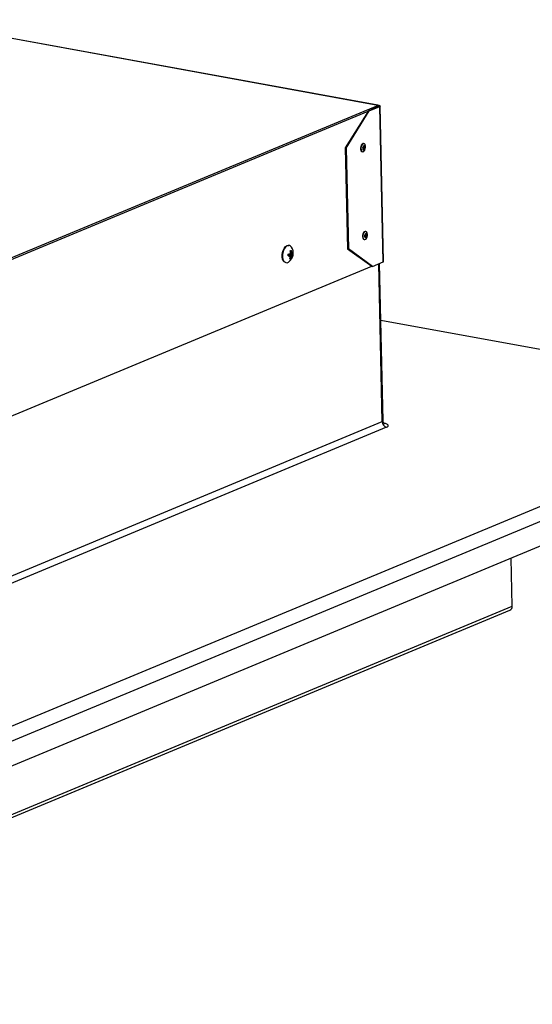
# Model space of a CAD drawing. Units: inches. Extents: x 2 to 154, y 1 to 99.
# Drawn here: x 144 to 148, y 46 to 54 of the extents above; entities that cross this region are included whole.
import ezdxf

# ---------------------------------------------------------------- set-up
doc = ezdxf.new("R2010")
doc.units = ezdxf.units.IN
doc.header["$MEASUREMENT"] = 0
doc.layers.add('SLD-0', color=7, linetype='Continuous')

msp = doc.modelspace()

# ---------------------------------------------------------------- linework, layer by layer
at = {"layer": 'SLD-0', "color": 7, "linetype": 'Continuous', "lineweight": 25}
for p, q in [((146.4895, 53.0208), (142.6471, 53.721)), ((141.1995, 50.8231), (146.4891, 53.0201)), ((146.4124, 52.9765), (146.4986, 53.0123)), ((146.4192, 52.9753), (146.5053, 53.011)), ((146.501, 53.0183), (146.4897, 53.0204)), ((146.4962, 53.0163), (146.4916, 53.0171)), ((146.4962, 53.0163), (146.501, 53.0183)), ((146.4962, 53.0163), (146.4977, 53.016)), ((146.4977, 53.016), (146.4989, 53.0155)), ((146.4996, 53.0128), (146.4986, 53.0123)), ((146.4986, 53.0123), (146.5053, 53.011)), ((146.4989, 53.0155), (146.4998, 53.015)), ((146.5002, 53.0133), (146.4996, 53.0128)), ((146.4998, 53.015), (146.5004, 53.0145)), ((146.5005, 53.0139), (146.5002, 53.0133)), ((146.5004, 53.0145), (146.5005, 53.0139)), ((146.501, 53.0183), (146.5038, 53.0177)), ((146.5038, 53.0177), (146.506, 53.0169)), ((146.5072, 53.012), (146.5053, 53.011)), ((146.5335, 51.7388), (146.5053, 53.011)), ((146.506, 53.0169), (146.5076, 53.016)), ((146.5084, 53.013), (146.5072, 53.012)), ((146.5076, 53.016), (146.5086, 53.015)), ((146.5088, 53.014), (146.5084, 53.013)), ((146.5086, 53.015), (146.5088, 53.014)), ((146.537, 51.742), (146.5088, 53.0142)), ((146.4124, 52.9765), (146.2234, 52.6721)), ((146.2301, 52.6708), (146.4192, 52.9753)), ((146.4124, 52.9765), (146.4192, 52.9753)), ((146.3547, 52.6952), (146.3498, 52.684)), ((146.3587, 52.6945), (146.3538, 52.6833)), ((146.3613, 52.7032), (146.3547, 52.6952)), ((146.3654, 52.7025), (146.3587, 52.6945)), ((146.3688, 52.7068), (146.3613, 52.7032)), ((146.3729, 52.7061), (146.3654, 52.7025)), ((146.3725, 52.7068), (146.3688, 52.7068)), ((146.3726, 52.6873), (146.3692, 52.6833)), ((146.3765, 52.7061), (146.3725, 52.7068)), ((146.3764, 52.6892), (146.3726, 52.6873)), ((146.38, 52.7048), (146.3729, 52.7061)), ((146.38, 52.6885), (146.3764, 52.6892)), ((146.3857, 52.6987), (146.38, 52.7048)), ((146.3828, 52.6854), (146.38, 52.6885)), ((146.3891, 52.6888), (146.3857, 52.6987)), ((146.3897, 52.6766), (146.3891, 52.6888)), ((146.2234, 52.6721), (146.2301, 52.6708)), ((146.2234, 52.6721), (146.2416, 51.8475)), ((146.2301, 52.6708), (146.2484, 51.8463)), ((146.3498, 52.684), (146.3475, 52.6713)), ((146.3475, 52.6713), (146.348, 52.6591)), ((146.348, 52.6591), (146.3514, 52.6492)), ((146.3514, 52.6492), (146.3571, 52.6432)), ((146.3538, 52.6833), (146.3515, 52.6706)), ((146.3515, 52.6706), (146.3521, 52.6584)), ((146.3521, 52.6584), (146.3555, 52.6485)), ((146.3555, 52.6485), (146.3612, 52.6424)), ((146.3571, 52.6432), (146.3606, 52.6419)), ((146.3606, 52.6419), (146.3647, 52.6411)), ((146.3612, 52.6424), (146.3683, 52.6411)), ((146.3667, 52.6776), (146.3656, 52.6712)), ((146.3656, 52.6712), (146.3659, 52.6651)), ((146.3659, 52.6651), (146.3676, 52.6601)), ((146.3692, 52.6833), (146.3667, 52.6776)), ((146.3676, 52.6601), (146.3705, 52.657)), ((146.3683, 52.6411), (146.3758, 52.6447)), ((146.3693, 52.6762), (146.3685, 52.6717)), ((146.3685, 52.6717), (146.3687, 52.6674)), ((146.3687, 52.6674), (146.3699, 52.6639)), ((146.371, 52.6801), (146.3693, 52.6762)), ((146.3699, 52.6639), (146.3719, 52.6617)), ((146.3705, 52.657), (146.3741, 52.6563)), ((146.3734, 52.683), (146.371, 52.6801)), ((146.3719, 52.6617), (146.3744, 52.6613)), ((146.376, 52.6842), (146.3734, 52.683)), ((146.3741, 52.6563), (146.3778, 52.6582)), ((146.3744, 52.6613), (146.3771, 52.6625)), ((146.3758, 52.6447), (146.3825, 52.6527)), ((146.3785, 52.6838), (146.376, 52.6842)), ((146.3771, 52.6625), (146.3794, 52.6654)), ((146.3778, 52.6582), (146.3812, 52.6622)), ((146.3806, 52.6816), (146.3785, 52.6838)), ((146.3794, 52.6654), (146.3811, 52.6693)), ((146.3818, 52.6781), (146.3806, 52.6816)), ((146.3811, 52.6693), (146.382, 52.6738)), ((146.3812, 52.6622), (146.3837, 52.6679)), ((146.382, 52.6738), (146.3818, 52.6781)), ((146.3825, 52.6527), (146.3874, 52.6639)), ((146.3846, 52.6804), (146.3828, 52.6854)), ((146.3837, 52.6679), (146.3849, 52.6743)), ((146.3849, 52.6743), (146.3846, 52.6804)), ((146.3874, 52.6639), (146.3897, 52.6766)), ((146.3669, 51.9683), (146.3638, 51.9558)), ((146.3724, 51.9787), (146.3669, 51.9683)), ((146.3709, 51.9675), (146.3678, 51.9551)), ((146.3764, 51.978), (146.3709, 51.9675)), ((146.3794, 51.9855), (146.3724, 51.9787)), ((146.3835, 51.9848), (146.3764, 51.978)), ((146.3869, 51.9877), (146.3794, 51.9855)), ((146.386, 51.9654), (146.3833, 51.9602)), ((146.391, 51.987), (146.3835, 51.9848)), ((146.3876, 51.9619), (146.3856, 51.9582)), ((146.3896, 51.9689), (146.386, 51.9654)), ((146.3884, 51.9876), (146.3869, 51.9877)), ((146.3901, 51.9643), (146.3876, 51.9619)), ((146.3925, 51.9868), (146.3884, 51.9876)), ((146.3934, 51.97), (146.3896, 51.9689)), ((146.3927, 51.9651), (146.3901, 51.9643)), ((146.3978, 51.9843), (146.391, 51.987)), ((146.3951, 51.9641), (146.3927, 51.9651)), ((146.3968, 51.9686), (146.3934, 51.97)), ((146.3969, 51.9615), (146.3951, 51.9641)), ((146.3994, 51.9649), (146.3968, 51.9686)), ((146.3979, 51.9577), (146.3969, 51.9615)), ((146.4029, 51.9769), (146.3978, 51.9843)), ((146.4007, 51.9595), (146.3994, 51.9649)), ((146.4055, 51.9662), (146.4029, 51.9769)), ((146.4052, 51.9537), (146.4055, 51.9662)), ((146.3638, 51.9558), (146.3635, 51.9433)), ((146.3635, 51.9433), (146.3661, 51.9326)), ((146.3661, 51.9326), (146.3712, 51.9252)), ((146.3678, 51.9551), (146.3676, 51.9426)), ((146.3676, 51.9426), (146.3702, 51.9318)), ((146.3702, 51.9318), (146.3753, 51.9245)), ((146.3712, 51.9252), (146.3766, 51.9227)), ((146.3753, 51.9245), (146.3821, 51.9218)), ((146.3766, 51.9227), (146.3806, 51.9219)), ((146.3817, 51.9539), (146.3816, 51.9476)), ((146.3816, 51.9476), (146.3829, 51.9421)), ((146.3833, 51.9602), (146.3817, 51.9539)), ((146.3821, 51.9218), (146.3896, 51.924)), ((146.3829, 51.9421), (146.3855, 51.9385)), ((146.3845, 51.9538), (146.3844, 51.9494)), ((146.3844, 51.9494), (146.3854, 51.9456)), ((146.3856, 51.9582), (146.3845, 51.9538)), ((146.3854, 51.9456), (146.3872, 51.943)), ((146.3855, 51.9385), (146.3889, 51.9371)), ((146.3872, 51.943), (146.3896, 51.942)), ((146.3889, 51.9371), (146.3927, 51.9382)), ((146.3896, 51.942), (146.3922, 51.9428)), ((146.3896, 51.924), (146.3966, 51.9308)), ((146.3922, 51.9428), (146.3947, 51.9452)), ((146.3927, 51.9382), (146.3962, 51.9416)), ((146.3947, 51.9452), (146.3967, 51.9489)), ((146.3962, 51.9416), (146.399, 51.9469)), ((146.3966, 51.9308), (146.4021, 51.9412)), ((146.3967, 51.9489), (146.3978, 51.9533)), ((146.3978, 51.9533), (146.3979, 51.9577)), ((146.399, 51.9469), (146.4006, 51.9532)), ((146.4006, 51.9532), (146.4007, 51.9595)), ((146.4021, 51.9412), (146.4052, 51.9537)), ((145.7066, 51.7967), (145.7092, 51.8152)), ((145.7092, 51.8152), (145.7145, 51.8329)), ((145.7122, 51.8146), (145.7096, 51.7961)), ((145.7174, 51.8323), (145.7122, 51.8146)), ((145.7145, 51.8329), (145.722, 51.8486)), ((145.725, 51.8481), (145.7174, 51.8323)), ((145.722, 51.8486), (145.7313, 51.8613)), ((145.7343, 51.8607), (145.725, 51.8481)), ((145.7313, 51.8613), (145.7418, 51.87)), ((145.7448, 51.8695), (145.7343, 51.8607)), ((145.7418, 51.87), (145.7527, 51.8743)), ((145.7557, 51.8737), (145.7448, 51.8695)), ((145.7527, 51.8743), (145.7609, 51.8743)), ((145.7663, 51.8732), (145.7557, 51.8737)), ((145.767, 51.8028), (145.7566, 51.7999)), ((145.7639, 51.8737), (145.7609, 51.8743)), ((145.7758, 51.8678), (145.7663, 51.8732)), ((145.7671, 51.8052), (145.767, 51.8028)), ((145.794, 51.7944), (145.767, 51.8028)), ((145.7745, 51.8089), (145.7883, 51.8091)), ((145.7818, 51.861), (145.7758, 51.8678)), ((146.2416, 51.8475), (146.2484, 51.8463)), ((146.2416, 51.8475), (146.4406, 51.7043)), ((146.4474, 51.703), (146.2484, 51.8463)), ((145.7068, 51.7787), (145.7066, 51.7967)), ((145.7099, 51.7624), (145.7068, 51.7787)), ((145.7096, 51.7961), (145.7098, 51.7781)), ((145.7098, 51.7781), (145.7128, 51.7618)), ((145.7155, 51.7489), (145.7099, 51.7624)), ((145.7128, 51.7618), (145.7185, 51.7483)), ((145.7234, 51.7391), (145.7155, 51.7489)), ((145.7185, 51.7483), (145.7263, 51.7386)), ((145.7329, 51.7338), (145.7234, 51.7391)), ((145.7263, 51.7386), (145.7359, 51.7333)), ((145.7352, 51.7332), (145.7329, 51.7338)), ((145.7352, 51.7332), (145.7382, 51.7327)), ((145.7359, 51.7333), (145.7465, 51.7327)), ((145.7465, 51.7327), (145.7574, 51.7369)), ((145.7715, 51.7869), (145.7563, 51.7935)), ((145.7574, 51.7369), (145.7594, 51.7383)), ((145.7778, 51.767), (145.77, 51.7695)), ((146.4474, 51.703), (146.5335, 51.7388)), ((146.5332, 50.4394), (146.5047, 51.7269)), ((146.5335, 51.7388), (146.5353, 51.7397)), ((146.5353, 51.7397), (146.5365, 51.7408)), ((146.5365, 51.7408), (146.537, 51.7418)), ((146.537, 51.7418), (146.537, 51.742)), ((141.3327, 49.5827), (146.4406, 51.7043)), ((146.4406, 51.7043), (146.4474, 51.703)), ((146.515, 51.2627), (149.9743, 50.6323)), ((149.9743, 50.6323), (141.8241, 47.2472)), ((149.9769, 50.5124), (141.8268, 47.1274)), ((141.2814, 48.2542), (146.5255, 50.4323)), ((146.5602, 50.3862), (141.3161, 48.2081)), ((146.5533, 50.4159), (146.541, 50.4187)), ((146.5632, 50.4124), (146.5533, 50.4159)), ((146.5602, 50.3862), (146.5684, 50.3903)), ((146.5704, 50.4084), (146.5632, 50.4124)), ((146.5684, 50.3903), (146.5736, 50.3948)), ((146.5747, 50.404), (146.5704, 50.4084)), ((146.5736, 50.3948), (146.5757, 50.3995)), ((146.5757, 50.3995), (146.5747, 50.404)), ((141.8312, 46.9276), (149.9814, 50.3127)), ((147.5902, 48.9213), (147.5814, 49.3159)), ((139.8281, 45.6974), (147.5902, 48.9213)), ((139.8102, 45.6651), (147.5723, 48.889))]:
    msp.add_line(p, q, dxfattribs=at)
at = {"layer": 'SLD-0', "color": 8, "linetype": 'Continuous', "lineweight": 25}
for p, q in [((146.4891, 53.0201), (142.6475, 53.7202)), ((146.4962, 53.0163), (146.4963, 53.0113)), ((146.4089, 52.9708), (141.3012, 50.8494)), ((145.7748, 51.8131), (145.786, 51.8133)), ((145.7706, 51.7871), (145.7563, 51.7933)), ((145.7566, 51.7993), (145.7871, 51.7897)), ((145.7841, 51.7847), (145.757, 51.7932)), ((146.5255, 50.4323), (146.4969, 51.7236)), ((146.5295, 50.4344), (146.5255, 50.4323)), ((146.5322, 50.4366), (146.5295, 50.4344)), ((146.5332, 50.4389), (146.5322, 50.4366)), ((146.5332, 50.4394), (146.5332, 50.4389))]:
    msp.add_line(p, q, dxfattribs=at)
at = {"layer": 'SLD-0', "color": 7, "linetype": 'Continuous', "lineweight": 25}
for centre, radius, start, end in [((145.6407, 51.803), 0.1159, 352.43168, 0.10789), ((145.6961, 52.1645), 0.3663, 279.51462, 281.9248), ((145.709, 51.8109), 0.0884, 304.75802, 34.58513), ((145.739, 52.0564), 0.2283, 278.53438, 280.85432), ((145.6529, 51.809), 0.122, 1.03175, 10.20463), ((145.6872, 51.8024), 0.0994, 6.30654, 17.43816), ((145.7785, 51.9536), 0.1448, 273.91022, 276.55002), ((145.7021, 51.8081), 0.093, 351.51753, 1.02203), ((145.7714, 51.9734), 0.1862, 265.14857, 269.74095), ((145.6748, 51.7978), 0.0993, 340.95153, 351.38734), ((145.7616, 51.834), 0.0689, 275.84748, 283.54122), ((145.696, 51.8063), 0.0907, 334.31979, 346.23016), ((145.7785, 51.8101), 0.0221, 292.98884, 314.70234), ((146.573, 50.432), 0.0475, 179.58827, 254.39771), ((147.5578, 48.9181), 0.0325, 296.45163, 5.61315)]:
    msp.add_arc(centre, radius, start, end, dxfattribs=at)
for major_axis, ratio, start_param, end_param in [((0.0001, 0.0112), 0.083681, 6.268536, 6.617846), ((-0.0021, 0.011), 0.414741, 4.703265, 5.905534)]:
    msp.add_ellipse((146.4894, 53.0096), major_axis=major_axis, ratio=ratio, start_param=start_param, end_param=end_param, dxfattribs=at)
for points, knots in [([(145.7718, 51.8061), (145.7722, 51.8063), (145.773, 51.8065), (145.7739, 51.8076), (145.7746, 51.809), (145.7748, 51.8103), (145.7748, 51.811), (145.7748, 51.8112)], [0, 0, 0, 0, 0.233525, 0.467051, 0.700539, 0.934019, 1, 1, 1, 1]), ([(145.786, 51.8133), (145.7861, 51.8127), (145.7862, 51.8116), (145.7868, 51.8103), (145.7874, 51.8094), (145.788, 51.8091), (145.7883, 51.8091), (145.7884, 51.8091)], [0, 0, 0, 0, 0.235633, 0.471269, 0.706848, 0.942397, 1, 1, 1, 1]), ([(145.773, 51.783), (145.773, 51.7835), (145.7731, 51.7845), (145.7727, 51.7858), (145.772, 51.7867), (145.7712, 51.7871), (145.7707, 51.7871), (145.7706, 51.7871)], [0, 0, 0, 0, 0.233525, 0.467051, 0.700539, 0.934019, 1, 1, 1, 1]), ([(145.7871, 51.7897), (145.7868, 51.7896), (145.7863, 51.7892), (145.7855, 51.7881), (145.7848, 51.7867), (145.7843, 51.7855), (145.7842, 51.7848), (145.7841, 51.7847)], [0, 0, 0, 0, 0.235585, 0.471172, 0.706725, 0.942288, 1, 1, 1, 1]), ([(146.546, 50.4141), (146.5458, 50.4141), (146.5456, 50.4143), (146.5415, 50.4174), (146.5367, 50.4242), (146.5334, 50.4323), (146.5337, 50.4377), (146.5338, 50.4393)], [0, 0, 0, 0, 0.164902, 0.372025, 0.609236, 0.878076, 1, 1, 1, 1])]:
    msp.add_open_spline(points, degree=3, knots=knots, dxfattribs=at)

doc.saveas('drawing.dxf')
